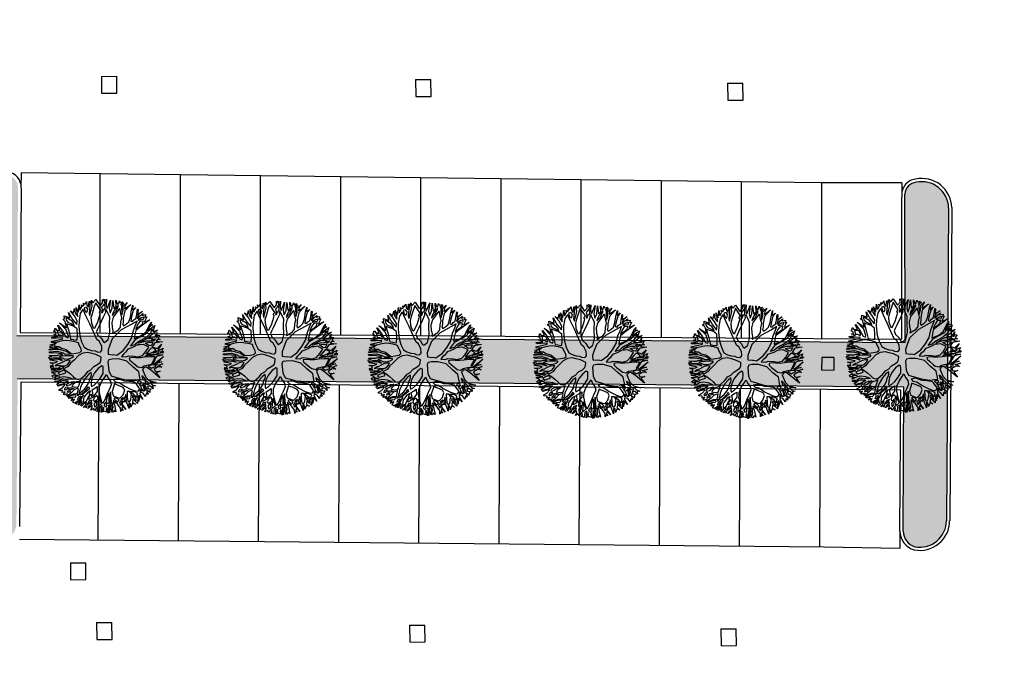
# Model space of a CAD drawing. Units: millimetres. Extents: x 1039 to 1909, y 989 to 1360.
# Drawn here: x 1608 to 1639, y 1264 to 1284 of the extents above; entities that cross this region are included whole.
import ezdxf

# ---------------------------------------------------------------- set-up
doc = ezdxf.new("R2010")
doc.units = ezdxf.units.MM
for name, color, linetype in [('A-Delimitazioni superfici', 9, 'Continuous'), ('A-Parcheggi', 8, 'Continuous'), ('A-Pozzetti e caditoie', 8, 'Continuous'), ('V-Alberi blocco', 71, 'Continuous'), ('V-Aree verdi', 114, 'Continuous')]:
    doc.layers.add(name, color=color, linetype=linetype)

# ---------------------------------------------------------------- blocks, each defined once
blk = doc.blocks.new('albero')
for p, q in [((-0.847, 1.576), (-0.682, 1.245)), ((-0.803, 1.404), (-0.847, 1.576)), ((-0.765, 1.61), (-0.671, 1.564)), ((-0.731, 1.564), (-0.765, 1.61)), ((-0.497, 1.393), (-0.731, 1.564)), ((-0.679, 1.641), (-0.634, 1.525)), ((-0.671, 1.564), (-0.679, 1.641)), ((-0.646, 1.697), (-0.473, 1.603)), ((-0.534, 1.446), (-0.646, 1.697)), ((-0.521, 1.499), (-0.555, 1.609)), ((-0.555, 1.609), (-0.475, 1.553)), ((-0.484, 1.758), (-0.325, 1.452)), ((-0.473, 1.603), (-0.484, 1.758)), ((-0.475, 1.553), (-0.398, 1.478)), ((-0.421, 1.732), (-0.297, 1.674)), ((-0.294, 1.634), (-0.421, 1.732)), ((-0.331, 1.744), (-0.309, 1.793)), ((-0.268, 1.671), (-0.331, 1.744)), ((-0.325, 1.452), (-0.294, 1.634)), ((-0.309, 1.793), (-0.242, 1.718)), ((-0.297, 1.674), (-0.268, 1.671)), ((-0.275, 1.505), (-0.26, 1.568)), ((-0.26, 1.568), (-0.193, 1.476)), ((-0.242, 1.718), (-0.185, 1.781)), ((-0.227, 1.585), (-0.228, 1.648)), ((-0.228, 1.648), (-0.19, 1.615)), ((-0.203, 1.555), (-0.227, 1.585)), ((-0.173, 1.526), (-0.203, 1.555)), ((-0.185, 1.781), (-0.202, 1.699)), ((-0.202, 1.699), (-0.155, 1.649)), ((-0.19, 1.615), (-0.174, 1.559)), ((-0.174, 1.559), (-0.173, 1.526)), ((-0.162, 1.427), (-0.134, 1.543)), ((-0.155, 1.649), (-0.103, 1.839)), ((-0.134, 1.543), (-0.073, 1.501)), ((-0.103, 1.839), (-0.108, 1.603)), ((-0.108, 1.603), (-0.003, 1.501)), ((-0.03, 1.803), (0.115, 1.665)), ((0.075, 1.644), (-0.03, 1.803)), ((-0.003, 1.501), (0.075, 1.644)), ((0.111, 1.589), (0.059, 1.535)), ((0.1, 1.824), (0.163, 1.771)), ((0.13, 1.715), (0.1, 1.824)), ((0.129, 1.565), (0.111, 1.589)), ((0.115, 1.665), (0.13, 1.715)), ((0.145, 1.545), (0.129, 1.565)), ((0.142, 1.612), (0.144, 1.691)), ((0.165, 1.566), (0.142, 1.612)), ((0.144, 1.691), (0.188, 1.656)), ((0.163, 1.49), (0.145, 1.545)), ((0.163, 1.771), (0.222, 1.829)), ((0.185, 1.49), (0.165, 1.566)), ((0.188, 1.656), (0.185, 1.49)), ((0.222, 1.829), (0.194, 1.712)), ((0.194, 1.712), (0.239, 1.799)), ((0.232, 1.53), (0.228, 1.63)), ((0.228, 1.63), (0.264, 1.577)), ((0.239, 1.799), (0.237, 1.646)), ((0.237, 1.646), (0.27, 1.62)), ((0.264, 1.577), (0.256, 1.451)), ((0.27, 1.62), (0.302, 1.783)), ((0.302, 1.783), (0.314, 1.577)), ((0.314, 1.577), (0.404, 1.502)), ((0.352, 1.79), (0.507, 1.579)), ((0.524, 1.467), (0.352, 1.79)), ((0.507, 1.579), (0.512, 1.708)), ((0.512, 1.708), (0.534, 1.496)), ((0.534, 1.496), (0.589, 1.58)), ((0.572, 1.735), (0.6, 1.607)), ((0.589, 1.58), (0.572, 1.735)), ((0.6, 1.607), (0.602, 1.61)), ((0.602, 1.61), (0.672, 1.681)), ((0.672, 1.681), (0.643, 1.574)), ((0.643, 1.574), (0.694, 1.435)), ((0.985, 1.56), (0.706, 1.325)), ((0.771, 1.456), (0.785, 1.611)), ((0.785, 1.611), (0.813, 1.479)), ((0.813, 1.479), (0.985, 1.56)), ((-1.242, 1.257), (-1.229, 1.273)), ((-1.076, 1.202), (-1.242, 1.257)), ((-1.229, 1.273), (-1.093, 1.235)), ((-1.148, 1.4), (-1.073, 1.259)), ((-1.093, 1.235), (-1.148, 1.4)), ((-1.081, 1.407), (-1.028, 1.362)), ((-1.037, 1.312), (-1.081, 1.407)), ((-1.073, 1.259), (-0.963, 1.196)), ((-0.96, 1.233), (-1.037, 1.312)), ((-1.029, 1.478), (-0.956, 1.452)), ((-1.028, 1.362), (-1.029, 1.478)), ((-0.962, 1.389), (-0.971, 1.415)), ((-0.971, 1.415), (-0.891, 1.376)), ((-0.968, 1.336), (-0.962, 1.389)), ((-0.927, 1.247), (-0.968, 1.336)), ((-0.963, 1.196), (-0.96, 1.233)), ((-0.956, 1.502), (-0.859, 1.43)), ((-0.956, 1.452), (-0.956, 1.502)), ((-0.89, 1.23), (-0.927, 1.247)), ((-0.891, 1.376), (-0.89, 1.23)), ((-0.859, 1.43), (-0.803, 1.404)), ((-0.845, 1.377), (-0.85, 1.257)), ((-0.85, 1.257), (-0.783, 1.188)), ((-0.809, 1.348), (-0.845, 1.377)), ((-0.765, 1.335), (-0.809, 1.348)), ((-0.711, 1.232), (-0.765, 1.335)), ((-0.654, 1.097), (-0.711, 1.232)), ((-0.682, 1.245), (-0.603, 1.087)), ((-0.634, 1.525), (-0.534, 1.446)), ((-0.451, 1.404), (-0.521, 1.499)), ((-0.409, 1.225), (-0.497, 1.393)), ((-0.389, 1.212), (-0.451, 1.404)), ((-0.398, 1.478), (-0.32, 1.342)), ((-0.32, 1.342), (-0.263, 1.18)), ((-0.298, 1.406), (-0.275, 1.505)), ((-0.26, 1.276), (-0.298, 1.406)), ((-0.189, 1.101), (-0.26, 1.276)), ((-0.193, 1.476), (-0.211, 1.347)), ((-0.211, 1.347), (-0.189, 1.101)), ((-0.161, 1.307), (-0.162, 1.427)), ((-0.066, 1.401), (-0.161, 1.307)), ((-0.131, 1.241), (-0.136, 1.142)), ((-0.013, 1.391), (-0.131, 1.241)), ((-0.073, 1.501), (-0.043, 1.464)), ((-0.043, 1.464), (-0.066, 1.401)), ((0.108, 1.28), (-0.013, 1.391)), ((0.03, 1.498), (0.026, 1.465)), ((0.026, 1.465), (0.077, 1.386)), ((0.059, 1.535), (0.03, 1.498)), ((0.077, 1.386), (0.145, 1.307)), ((0.209, 1.155), (0.108, 1.28)), ((0.145, 1.307), (0.174, 1.264)), ((0.177, 1.397), (0.163, 1.49)), ((0.174, 1.264), (0.177, 1.397)), ((0.204, 1.327), (0.219, 1.47)), ((0.238, 1.232), (0.204, 1.327)), ((0.219, 1.47), (0.232, 1.53)), ((0.256, 1.451), (0.238, 1.232)), ((0.286, 1.378), (0.274, 1.208)), ((0.315, 1.531), (0.286, 1.378)), ((0.362, 1.505), (0.315, 1.531)), ((0.472, 1.416), (0.362, 1.505)), ((0.404, 1.502), (0.498, 1.427)), ((0.529, 1.387), (0.472, 1.416)), ((0.498, 1.427), (0.524, 1.467)), ((0.53, 1.281), (0.529, 1.387)), ((0.534, 1.135), (0.53, 1.281)), ((0.561, 1.463), (0.552, 1.357)), ((0.552, 1.357), (0.566, 1.268)), ((0.607, 1.51), (0.561, 1.463)), ((0.566, 1.268), (0.649, 1.355)), ((0.706, 1.325), (0.586, 1.205)), ((0.649, 1.355), (0.607, 1.51)), ((0.694, 1.435), (0.771, 1.456)), ((1.008, 1.206), (1.11, 1.419)), ((1.11, 1.419), (1.065, 1.223)), ((1.065, 1.223), (1.164, 1.287)), ((1.164, 1.287), (1.21, 1.377)), ((1.191, 1.234), (1.172, 1.135)), ((1.283, 1.291), (1.191, 1.234)), ((1.21, 1.377), (1.207, 1.29)), ((1.207, 1.29), (1.283, 1.291)), ((1.252, 1.145), (1.274, 1.231)), ((1.274, 1.231), (1.314, 1.185)), ((-1.502, 0.976), (-1.415, 0.893)), ((-1.414, 0.837), (-1.502, 0.976)), ((-1.427, 1.083), (-1.259, 0.859)), ((-1.322, 0.865), (-1.427, 1.083)), ((-1.394, 1.139), (-1.255, 1.1)), ((-1.254, 1.074), (-1.394, 1.139)), ((-1.302, 1.213), (-1.221, 1.118)), ((-1.255, 1.1), (-1.302, 1.213)), ((-1.038, 0.994), (-1.254, 1.074)), ((-1.221, 1.118), (-1.051, 1.036)), ((-0.962, 1.154), (-1.076, 1.202)), ((-1.051, 1.036), (-0.911, 0.982)), ((-0.907, 0.922), (-1.038, 0.994)), ((-0.939, 1.09), (-0.962, 1.154)), ((-0.888, 1.035), (-0.939, 1.09)), ((-0.911, 0.982), (-0.888, 1.035)), ((-0.857, 0.843), (-0.907, 0.922)), ((-0.76, 1.105), (-0.88, 1.177)), ((-0.88, 1.177), (-0.812, 0.996)), ((-0.812, 0.996), (-0.696, 0.638)), ((-0.783, 1.188), (-0.654, 1.097)), ((-0.613, 1.014), (-0.76, 1.105)), ((-0.389, 0.914), (-0.613, 1.014)), ((-0.603, 1.087), (-0.48, 1.039)), ((-0.48, 1.039), (-0.357, 0.996)), ((-0.357, 0.996), (-0.409, 1.225)), ((-0.328, 1.034), (-0.389, 1.212)), ((-0.254, 0.955), (-0.328, 1.034)), ((-0.263, 1.18), (-0.225, 1.068)), ((-0.147, 0.839), (-0.254, 0.955)), ((-0.225, 1.068), (-0.164, 0.976)), ((-0.164, 0.976), (-0.147, 0.839)), ((-0.136, 1.142), (-0.145, 1.062)), ((-0.145, 1.062), (-0.104, 0.939)), ((-0.104, 0.939), (-0.083, 0.837)), ((0.178, 0.895), (0.221, 0.999)), ((0.221, 0.999), (0.209, 1.155)), ((0.237, 0.936), (0.212, 0.833)), ((0.269, 1.079), (0.237, 0.936)), ((0.274, 1.208), (0.269, 1.079)), ((0.463, 0.892), (0.523, 0.945)), ((0.686, 0.944), (0.515, 0.799)), ((0.523, 0.945), (0.568, 1.062)), ((0.568, 1.062), (0.534, 1.135)), ((0.586, 1.205), (0.58, 1.135)), ((0.58, 1.135), (0.631, 1.072)), ((0.631, 1.072), (0.876, 1.121)), ((0.935, 0.946), (0.686, 0.944)), ((0.857, 1.048), (0.824, 1.018)), ((0.824, 1.018), (0.934, 1.029)), ((0.92, 1.095), (0.857, 1.048)), ((0.876, 1.121), (1.008, 1.206)), ((0.983, 1.126), (0.92, 1.095)), ((0.932, 0.834), (0.935, 0.946)), ((0.934, 1.029), (0.961, 1.056)), ((0.961, 1.056), (0.983, 1.126)), ((0.978, 0.93), (0.969, 0.883)), ((1.011, 0.97), (0.978, 0.93)), ((1.051, 0.93), (1.011, 0.97)), ((1.042, 1.153), (1.02, 1.113)), ((1.02, 1.113), (1.02, 1.073)), ((1.02, 1.073), (1.109, 1.11)), ((1.082, 1.18), (1.042, 1.153)), ((1.08, 1.063), (1.05, 1.007)), ((1.05, 1.007), (1.289, 1.046)), ((1.121, 0.908), (1.051, 0.93)), ((1.186, 1.084), (1.08, 1.063)), ((1.132, 1.194), (1.082, 1.18)), ((1.13, 1.004), (1.097, 0.991)), ((1.097, 0.991), (1.141, 0.918)), ((1.109, 1.11), (1.132, 1.194)), ((1.196, 1.015), (1.13, 1.004)), ((1.141, 0.918), (1.296, 0.966)), ((1.172, 1.135), (1.252, 1.145)), ((1.288, 1.109), (1.186, 1.084)), ((1.299, 1.013), (1.196, 1.015)), ((1.296, 0.926), (1.221, 0.912)), ((1.277, 0.866), (1.296, 0.926)), ((1.289, 1.046), (1.288, 1.109)), ((1.296, 0.966), (1.299, 1.013)), ((1.314, 1.185), (1.384, 1.166)), ((1.366, 0.96), (1.321, 0.871)), ((1.384, 1.166), (1.325, 1.119)), ((1.325, 1.119), (1.325, 1.086)), ((1.325, 1.086), (1.368, 1.093)), ((1.363, 0.861), (1.546, 0.922)), ((1.479, 1.018), (1.366, 0.96)), ((1.368, 1.093), (1.391, 1.117)), ((1.434, 1.093), (1.381, 1.053)), ((1.381, 1.053), (1.479, 1.018)), ((1.391, 1.117), (1.434, 1.093)), ((1.546, 0.922), (1.423, 0.861)), ((-1.635, 0.648), (-1.503, 0.673)), ((-1.452, 0.624), (-1.635, 0.648)), ((-1.599, 0.749), (-1.543, 0.759)), ((-1.513, 0.713), (-1.599, 0.749)), ((-1.554, 0.849), (-1.48, 0.764)), ((-1.543, 0.759), (-1.554, 0.849)), ((-1.503, 0.673), (-1.513, 0.713)), ((-1.511, 0.879), (-1.431, 0.784)), ((-1.464, 0.784), (-1.511, 0.879)), ((-1.48, 0.764), (-1.464, 0.784)), ((-1.463, 0.687), (-1.409, 0.614)), ((-1.437, 0.687), (-1.463, 0.687)), ((-1.398, 0.535), (-1.452, 0.624)), ((-1.289, 0.579), (-1.437, 0.687)), ((-1.431, 0.784), (-1.161, 0.746)), ((-1.415, 0.893), (-1.322, 0.865)), ((-1.288, 0.812), (-1.414, 0.837)), ((-1.409, 0.614), (-1.349, 0.549)), ((-1.334, 0.724), (-1.36, 0.711)), ((-1.36, 0.711), (-1.135, 0.467)), ((-1.19, 0.723), (-1.334, 0.724)), ((-1.161, 0.746), (-1.288, 0.812)), ((-1.259, 0.859), (-1.049, 0.774)), ((-1.064, 0.734), (-1.19, 0.723)), ((-0.935, 0.679), (-1.064, 0.734)), ((-1.049, 0.774), (-0.938, 0.752)), ((-0.938, 0.752), (-0.862, 0.719)), ((-0.789, 0.64), (-0.935, 0.679)), ((-0.862, 0.719), (-0.812, 0.74)), ((-0.812, 0.74), (-0.857, 0.843)), ((-0.711, 0.564), (-0.789, 0.64)), ((-0.696, 0.638), (-0.473, 0.314)), ((-0.212, 0.769), (-0.389, 0.914)), ((-0.058, 0.591), (-0.212, 0.769)), ((-0.083, 0.837), (-0.073, 0.74)), ((-0.073, 0.74), (0.014, 0.651)), ((0.014, 0.651), (0.062, 0.572)), ((0.119, 0.503), (0.154, 0.639)), ((0.133, 0.722), (0.178, 0.895)), ((0.154, 0.639), (0.133, 0.722)), ((0.297, 0.644), (0.18, 0.404)), ((0.212, 0.833), (0.21, 0.733)), ((0.21, 0.733), (0.263, 0.73)), ((0.263, 0.73), (0.345, 0.791)), ((0.515, 0.799), (0.297, 0.644)), ((0.345, 0.791), (0.463, 0.892)), ((0.843, 0.451), (0.924, 0.706)), ((0.924, 0.706), (0.932, 0.834)), ((0.993, 0.774), (0.932, 0.611)), ((0.969, 0.883), (0.983, 0.841)), ((0.983, 0.841), (1.038, 0.884)), ((1.032, 0.798), (0.993, 0.774)), ((1.201, 0.879), (1.032, 0.798)), ((1.038, 0.884), (1.121, 0.908)), ((1.049, 0.433), (1.184, 0.616)), ((1.184, 0.616), (1.252, 0.727)), ((1.275, 0.82), (1.201, 0.879)), ((1.221, 0.912), (1.277, 0.866)), ((1.266, 0.674), (1.25, 0.584)), ((1.25, 0.584), (1.329, 0.654)), ((1.252, 0.727), (1.275, 0.82)), ((1.341, 0.794), (1.266, 0.696)), ((1.266, 0.696), (1.266, 0.674)), ((1.321, 0.871), (1.363, 0.861)), ((1.329, 0.654), (1.385, 0.691)), ((1.371, 0.771), (1.341, 0.794)), ((1.444, 0.755), (1.371, 0.771)), ((1.412, 0.658), (1.383, 0.625)), ((1.383, 0.625), (1.429, 0.609)), ((1.385, 0.691), (1.451, 0.738)), ((1.404, 0.825), (1.448, 0.779)), ((1.597, 0.773), (1.404, 0.825)), ((1.465, 0.696), (1.412, 0.658)), ((1.423, 0.861), (1.597, 0.773)), ((1.429, 0.609), (1.555, 0.706)), ((1.451, 0.738), (1.444, 0.755)), ((1.448, 0.779), (1.647, 0.733)), ((1.528, 0.723), (1.465, 0.696)), ((1.647, 0.733), (1.485, 0.616)), ((1.485, 0.616), (1.589, 0.584)), ((1.555, 0.706), (1.528, 0.723)), ((1.589, 0.584), (1.664, 0.661)), ((1.664, 0.661), (1.629, 0.567)), ((-1.719, 0.359), (-1.552, 0.317)), ((-1.579, 0.301), (-1.719, 0.359)), ((-1.673, 0.482), (-1.423, 0.398)), ((-1.436, 0.329), (-1.673, 0.482)), ((-1.65, 0.552), (-1.398, 0.535)), ((-1.411, 0.485), (-1.65, 0.552)), ((-1.552, 0.317), (-1.493, 0.322)), ((-1.493, 0.322), (-1.436, 0.329)), ((-1.423, 0.398), (-1.284, 0.403)), ((-1.284, 0.403), (-1.411, 0.485)), ((-1.154, 0.365), (-1.409, 0.299)), ((-1.349, 0.549), (-1.282, 0.492)), ((-1.191, 0.447), (-1.289, 0.579)), ((-1.282, 0.492), (-1.191, 0.447)), ((-0.961, 0.323), (-1.154, 0.365)), ((-1.135, 0.467), (-0.981, 0.393)), ((-0.981, 0.393), (-0.819, 0.375)), ((-0.668, 0.277), (-0.961, 0.323)), ((-0.819, 0.375), (-0.713, 0.382)), ((-0.713, 0.382), (-0.633, 0.353)), ((-0.633, 0.353), (-0.711, 0.564)), ((-0.473, 0.314), (-0.293, 0.203)), ((0.054, 0.363), (-0.058, 0.591)), ((0.018, 0.279), (0.054, 0.363)), ((0.062, 0.572), (0.119, 0.503)), ((0.18, 0.404), (0.145, 0.201)), ((0.732, 0.237), (0.843, 0.451)), ((0.893, 0.461), (0.802, 0.3)), ((0.932, 0.611), (0.893, 0.461)), ((0.904, 0.288), (1.049, 0.433)), ((1.08, 0.383), (0.988, 0.249)), ((1.166, 0.414), (1.08, 0.383)), ((1.302, 0.338), (1.166, 0.414)), ((1.237, 0.557), (1.225, 0.477)), ((1.225, 0.477), (1.384, 0.456)), ((1.33, 0.601), (1.237, 0.557)), ((1.376, 0.246), (1.302, 0.338)), ((1.405, 0.423), (1.312, 0.425)), ((1.312, 0.425), (1.455, 0.344)), ((1.417, 0.569), (1.33, 0.601)), ((1.384, 0.456), (1.527, 0.447)), ((1.386, 0.336), (1.426, 0.24)), ((1.459, 0.304), (1.386, 0.336)), ((1.494, 0.413), (1.405, 0.423)), ((1.496, 0.546), (1.417, 0.569)), ((1.455, 0.344), (1.494, 0.413)), ((1.538, 0.404), (1.495, 0.34)), ((1.495, 0.34), (1.538, 0.345)), ((1.557, 0.497), (1.496, 0.546)), ((1.538, 0.345), (1.506, 0.284)), ((1.527, 0.447), (1.557, 0.497)), ((1.759, 0.442), (1.538, 0.404)), ((1.612, 0.514), (1.577, 0.471)), ((1.577, 0.471), (1.759, 0.442)), ((1.595, 0.255), (1.767, 0.34)), ((1.729, 0.509), (1.612, 0.514)), ((1.767, 0.34), (1.628, 0.259)), ((1.629, 0.567), (1.729, 0.509)), ((-1.771, 0.034), (-1.553, 0.129)), ((-1.691, -0.072), (-1.771, 0.034)), ((-1.74, 0.24), (-1.694, 0.26)), ((-1.634, 0.224), (-1.74, 0.24)), ((-1.734, 0.306), (-1.658, 0.276)), ((-1.694, 0.26), (-1.734, 0.306)), ((-1.407, 0.126), (-1.672, 0.011)), ((-1.672, 0.011), (-1.562, -0.054)), ((-1.658, 0.276), (-1.579, 0.301)), ((-1.553, 0.129), (-1.634, 0.224)), ((-1.519, 0.284), (-1.598, 0.264)), ((-1.598, 0.264), (-1.541, 0.211)), ((-1.541, 0.211), (-1.504, 0.165)), ((-1.452, 0.272), (-1.519, 0.284)), ((-1.504, 0.165), (-1.432, 0.176)), ((-1.408, 0.206), (-1.452, 0.272)), ((-1.432, 0.176), (-1.341, 0.14)), ((-1.409, 0.299), (-1.393, 0.259)), ((-1.335, 0.167), (-1.408, 0.206)), ((-1.367, 0.067), (-1.407, 0.126)), ((-1.393, 0.259), (-1.319, 0.253)), ((-1.314, 0.091), (-1.367, 0.067)), ((-1.341, 0.14), (-1.335, 0.167)), ((-1.319, 0.253), (-1.185, 0.162)), ((-1.267, 0.068), (-1.314, 0.091)), ((-1.077, -0.03), (-1.267, 0.068)), ((-1.185, 0.162), (-0.948, -0.009)), ((-0.472, 0.188), (-0.668, 0.277)), ((-0.559, -0.014), (-0.431, 0.03)), ((-0.401, 0.06), (-0.472, 0.188)), ((-0.431, 0.03), (-0.401, 0.06)), ((-0.293, 0.203), (-0.156, 0.125)), ((-0.156, 0.125), (-0.023, 0.107)), ((-0.023, 0.107), (0.018, 0.24)), ((0.018, 0.24), (0.018, 0.279)), ((0.145, 0.201), (0.146, 0.099)), ((0.146, 0.099), (0.21, 0.056)), ((0.21, 0.056), (0.489, 0.029)), ((0.489, 0.029), (0.654, 0.073)), ((0.654, 0.073), (0.732, 0.237)), ((0.705, -0.032), (0.811, 0.022)), ((0.802, 0.3), (0.785, 0.251)), ((0.785, 0.251), (0.79, 0.128)), ((0.79, 0.128), (0.863, 0.175)), ((0.811, 0.022), (0.927, 0.027)), ((0.863, 0.175), (0.904, 0.288)), ((0.962, 0.193), (0.916, 0.133)), ((0.916, 0.133), (1.137, 0.018)), ((0.927, 0.027), (1.067, -0.065)), ((0.988, 0.249), (0.962, 0.193)), ((1.137, 0.018), (1.276, 0.023)), ((1.276, 0.023), (1.383, 0.193)), ((1.401, 0.154), (1.351, 0.077)), ((1.351, 0.077), (1.362, 0.034)), ((1.362, 0.034), (1.51, 0.115)), ((1.383, 0.193), (1.376, 0.246)), ((1.45, 0.184), (1.401, 0.154)), ((1.57, 0.126), (1.418, 0.001)), ((1.418, 0.001), (1.561, 0.013)), ((1.426, 0.24), (1.459, 0.304)), ((1.51, 0.115), (1.45, 0.184)), ((1.495, 0.267), (1.473, 0.234)), ((1.473, 0.234), (1.516, 0.181)), ((1.529, 0.254), (1.495, 0.267)), ((1.506, 0.284), (1.595, 0.255)), ((1.516, 0.181), (1.563, 0.182)), ((1.579, 0.225), (1.529, 0.254)), ((1.561, 0.013), (1.78, 0.022)), ((1.563, 0.182), (1.613, 0.206)), ((1.699, 0.187), (1.57, 0.126)), ((1.613, 0.206), (1.579, 0.225)), ((1.628, 0.259), (1.715, 0.22)), ((1.802, 0.171), (1.699, 0.187)), ((1.715, 0.22), (1.781, 0.254)), ((1.78, 0.022), (1.73, -0.019)), ((1.781, 0.254), (1.755, 0.197)), ((1.755, 0.197), (1.802, 0.171)), ((-1.774, -0.103), (-1.691, -0.072)), ((-1.588, -0.114), (-1.774, -0.103)), ((-1.762, -0.265), (-1.649, -0.274)), ((-1.692, -0.321), (-1.762, -0.265)), ((-1.747, -0.149), (-1.384, -0.252)), ((-1.747, -0.179), (-1.747, -0.149)), ((-1.583, -0.234), (-1.747, -0.179)), ((-1.649, -0.274), (-1.583, -0.234)), ((-1.52, -0.266), (-1.593, -0.297)), ((-1.593, -0.297), (-1.585, -0.373)), ((-1.311, -0.238), (-1.588, -0.114)), ((-1.562, -0.054), (-1.358, -0.162)), ((-1.467, -0.286), (-1.52, -0.266)), ((-1.423, -0.321), (-1.467, -0.286)), ((-1.384, -0.252), (-1.311, -0.238)), ((-1.358, -0.162), (-1.238, -0.217)), ((-1.065, -0.285), (-1.327, -0.36)), ((-1.238, -0.217), (-1.082, -0.232)), ((-1.082, -0.232), (-0.92, -0.201)), ((-0.896, -0.161), (-1.077, -0.03)), ((-0.79, -0.22), (-1.065, -0.285)), ((-0.948, -0.009), (-0.855, -0.077)), ((-0.92, -0.201), (-0.896, -0.161)), ((-0.855, -0.077), (-0.788, -0.123)), ((-0.538, -0.16), (-0.79, -0.22)), ((-0.788, -0.123), (-0.671, -0.099)), ((-0.671, -0.099), (-0.559, -0.014)), ((-0.472, -0.097), (-0.538, -0.16)), ((-0.313, -0.045), (-0.472, -0.097)), ((-0.184, -0.061), (-0.313, -0.045)), ((-0.234, -0.383), (-0.205, -0.276)), ((-0.205, -0.276), (-0.166, -0.22)), ((-0.158, -0.087), (-0.184, -0.061)), ((-0.166, -0.22), (-0.137, -0.127)), ((-0.137, -0.127), (-0.158, -0.087)), ((-0.083, -0.272), (-0.144, -0.395)), ((0.022, -0.122), (-0.083, -0.272)), ((0.128, -0.151), (0.022, -0.122)), ((0.186, -0.19), (0.128, -0.151)), ((0.226, -0.266), (0.186, -0.19)), ((0.274, -0.398), (0.226, -0.266)), ((0.318, -0.116), (0.294, -0.156)), ((0.294, -0.156), (0.359, -0.281)), ((0.411, -0.128), (0.318, -0.116)), ((0.359, -0.281), (0.473, -0.422)), ((0.537, -0.153), (0.411, -0.128)), ((0.58, -0.193), (0.537, -0.153)), ((0.681, -0.285), (0.58, -0.193)), ((0.589, -0.06), (0.705, -0.032)), ((0.683, -0.155), (0.589, -0.06)), ((0.765, -0.384), (0.681, -0.285)), ((0.784, -0.253), (0.683, -0.155)), ((0.928, -0.345), (0.784, -0.253)), ((1.067, -0.065), (1.178, -0.147)), ((1.14, -0.031), (1.443, -0.108)), ((1.456, -0.058), (1.14, -0.031)), ((1.271, -0.153), (1.177, -0.09)), ((1.177, -0.09), (1.47, -0.141)), ((1.178, -0.147), (1.338, -0.241)), ((1.411, -0.205), (1.271, -0.153)), ((1.338, -0.241), (1.465, -0.35)), ((1.5, -0.18), (1.411, -0.205)), ((1.434, -0.231), (1.55, -0.23)), ((1.458, -0.267), (1.434, -0.231)), ((1.443, -0.108), (1.778, -0.177)), ((1.636, -0.116), (1.456, -0.058)), ((1.527, -0.299), (1.458, -0.267)), ((1.47, -0.141), (1.5, -0.18)), ((1.475, -0.032), (1.771, -0.104)), ((1.641, -0.039), (1.475, -0.032)), ((1.584, -0.263), (1.527, -0.299)), ((1.539, -0.164), (1.785, -0.221)), ((1.778, -0.177), (1.539, -0.164)), ((1.55, -0.23), (1.584, -0.263)), ((1.785, -0.221), (1.603, -0.226)), ((1.603, -0.226), (1.65, -0.265)), ((1.771, -0.104), (1.636, -0.116)), ((1.758, -0.095), (1.641, -0.039)), ((1.65, -0.265), (1.746, -0.261)), ((1.746, -0.261), (1.7, -0.337)), ((1.73, -0.019), (1.781, -0.078)), ((1.781, -0.078), (1.758, -0.095)), ((-1.734, -0.364), (-1.692, -0.321)), ((-1.661, -0.367), (-1.734, -0.364)), ((-1.7, -0.507), (-1.531, -0.512)), ((-1.48, -0.571), (-1.7, -0.507)), ((-1.691, -0.437), (-1.648, -0.403)), ((-1.625, -0.433), (-1.691, -0.437)), ((-1.648, -0.403), (-1.661, -0.367)), ((-1.643, -0.616), (-1.48, -0.571)), ((-1.433, -0.604), (-1.643, -0.616)), ((-1.531, -0.512), (-1.625, -0.433)), ((-1.585, -0.373), (-1.509, -0.366)), ((-1.532, -0.406), (-1.535, -0.426)), ((-1.535, -0.426), (-1.428, -0.521)), ((-1.327, -0.36), (-1.532, -0.406)), ((-1.509, -0.366), (-1.46, -0.355)), ((-1.46, -0.355), (-1.423, -0.321)), ((-1.354, -0.617), (-1.433, -0.604)), ((-1.428, -0.521), (-1.221, -0.598)), ((-1.221, -0.598), (-1.038, -0.64)), ((-0.557, -0.638), (-0.372, -0.59)), ((-0.372, -0.59), (-0.293, -0.496)), ((-0.293, -0.496), (-0.234, -0.383)), ((-0.196, -0.506), (-0.201, -0.665)), ((-0.144, -0.395), (-0.196, -0.506)), ((0.358, -0.51), (0.274, -0.398)), ((0.392, -0.613), (0.358, -0.51)), ((0.483, -0.721), (0.392, -0.613)), ((0.51, -0.525), (0.441, -0.516)), ((0.441, -0.516), (0.489, -0.615)), ((0.473, -0.422), (0.62, -0.527)), ((0.561, -0.545), (0.51, -0.525)), ((0.621, -0.597), (0.561, -0.545)), ((0.62, -0.527), (0.727, -0.57)), ((0.728, -0.639), (0.621, -0.597)), ((0.727, -0.57), (0.82, -0.592)), ((0.832, -0.489), (0.765, -0.384)), ((0.82, -0.592), (0.873, -0.591)), ((0.873, -0.591), (0.832, -0.489)), ((0.942, -0.495), (0.905, -0.415)), ((0.905, -0.415), (1.061, -0.443)), ((1.047, -0.368), (0.928, -0.345)), ((0.977, -0.587), (0.942, -0.495)), ((1.086, -0.586), (0.977, -0.587)), ((1.081, -0.38), (1.047, -0.368)), ((1.061, -0.443), (1.135, -0.526)), ((1.326, -0.368), (1.081, -0.38)), ((1.218, -0.585), (1.086, -0.586)), ((1.135, -0.526), (1.218, -0.585)), ((1.161, -0.475), (1.234, -0.461)), ((1.215, -0.552), (1.161, -0.475)), ((1.291, -0.591), (1.215, -0.552)), ((1.376, -0.391), (1.22, -0.415)), ((1.22, -0.415), (1.493, -0.496)), ((1.234, -0.461), (1.307, -0.465)), ((1.361, -0.577), (1.291, -0.591)), ((1.307, -0.465), (1.361, -0.577)), ((1.465, -0.35), (1.326, -0.368)), ((1.367, -0.493), (1.388, -0.57)), ((1.483, -0.542), (1.367, -0.493)), ((1.452, -0.373), (1.376, -0.391)), ((1.388, -0.57), (1.428, -0.612)), ((1.428, -0.612), (1.528, -0.602)), ((1.52, -0.492), (1.452, -0.373)), ((1.528, -0.602), (1.483, -0.542)), ((1.493, -0.496), (1.52, -0.492)), ((1.519, -0.363), (1.542, -0.436)), ((1.725, -0.421), (1.519, -0.363)), ((1.586, -0.508), (1.523, -0.525)), ((1.523, -0.525), (1.63, -0.627)), ((1.542, -0.436), (1.706, -0.481)), ((1.634, -0.335), (1.571, -0.336)), ((1.571, -0.336), (1.725, -0.421)), ((1.669, -0.561), (1.586, -0.508)), ((1.714, -0.371), (1.634, -0.335)), ((1.676, -0.514), (1.649, -0.517)), ((1.649, -0.517), (1.669, -0.561)), ((1.706, -0.481), (1.676, -0.514)), ((1.7, -0.337), (1.714, -0.371)), ((-1.616, -0.668), (-1.473, -0.674)), ((-1.485, -0.724), (-1.616, -0.668)), ((-1.396, -0.713), (-1.564, -0.811)), ((-1.564, -0.811), (-1.485, -0.724)), ((-1.53, -0.873), (-1.289, -0.791)), ((-1.355, -0.869), (-1.53, -0.873)), ((-1.473, -0.674), (-1.354, -0.617)), ((-1.453, -1.025), (-1.355, -0.869)), ((-1.223, -0.655), (-1.396, -0.713)), ((-1.246, -0.815), (-1.337, -0.922)), ((-1.289, -0.791), (-1.11, -0.69)), ((-1.153, -0.777), (-1.246, -0.815)), ((-1.235, -0.954), (-1.162, -0.85)), ((-1.11, -0.69), (-1.223, -0.655)), ((-1.141, -0.913), (-1.193, -1)), ((-1.162, -0.85), (-1.087, -0.773)), ((-1.087, -0.773), (-1.153, -0.777)), ((-1.08, -0.796), (-1.141, -0.913)), ((-0.981, -0.702), (-1.08, -0.796)), ((-1.038, -0.64), (-0.752, -0.66)), ((-0.778, -0.73), (-0.981, -0.702)), ((-0.638, -0.762), (-0.778, -0.73)), ((-0.752, -0.66), (-0.557, -0.638)), ((-0.696, -0.962), (-0.67, -0.885)), ((-0.611, -0.871), (-0.675, -1.071)), ((-0.67, -0.885), (-0.635, -0.795)), ((-0.635, -0.795), (-0.638, -0.762)), ((-0.546, -0.744), (-0.611, -0.871)), ((-0.47, -0.73), (-0.546, -0.744)), ((-0.34, -0.689), (-0.47, -0.73)), ((-0.274, -0.689), (-0.34, -0.689)), ((-0.237, -0.755), (-0.274, -0.689)), ((-0.248, -1.017), (-0.239, -0.874)), ((-0.239, -0.874), (-0.237, -0.755)), ((-0.201, -0.665), (-0.153, -0.813)), ((-0.153, -0.813), (-0.039, -0.972)), ((0.577, -0.877), (0.483, -0.721)), ((0.489, -0.615), (0.585, -0.737)), ((0.578, -0.963), (0.577, -0.877)), ((0.585, -0.737), (0.747, -0.871)), ((0.638, -0.939), (0.614, -0.892)), ((0.614, -0.892), (0.764, -0.968)), ((0.825, -0.721), (0.728, -0.639)), ((0.747, -0.871), (0.841, -0.934)), ((0.909, -0.816), (0.825, -0.721)), ((0.858, -0.678), (0.927, -0.664)), ((0.914, -0.727), (0.858, -0.678)), ((0.996, -0.979), (0.909, -0.816)), ((0.955, -0.783), (0.914, -0.727)), ((0.927, -0.664), (0.988, -0.769)), ((1.019, -0.885), (0.955, -0.783)), ((0.988, -0.769), (1.028, -0.839)), ((1.07, -0.686), (1, -0.643)), ((1, -0.643), (1.031, -0.736)), ((1.067, -0.974), (1.019, -0.885)), ((1.028, -0.839), (1.066, -0.905)), ((1.031, -0.736), (1.148, -0.864)), ((1.066, -0.905), (1.067, -0.974)), ((1.124, -0.688), (1.07, -0.686)), ((1.082, -0.878), (1.33, -1.164)), ((1.356, -1.101), (1.082, -0.878)), ((1.166, -0.711), (1.103, -0.639)), ((1.103, -0.639), (1.223, -0.645)), ((1.187, -0.754), (1.124, -0.688)), ((1.148, -0.864), (1.205, -0.9)), ((1.253, -0.744), (1.166, -0.711)), ((1.291, -0.823), (1.187, -0.754)), ((1.205, -0.9), (1.325, -0.929)), ((1.223, -0.645), (1.253, -0.744)), ((1.325, -0.929), (1.291, -0.823)), ((1.336, -0.683), (1.296, -0.644)), ((1.296, -0.644), (1.303, -0.737)), ((1.303, -0.737), (1.404, -0.831)), ((1.327, -0.826), (1.365, -0.938)), ((1.411, -0.875), (1.327, -0.826)), ((1.373, -0.763), (1.336, -0.683)), ((1.409, -0.666), (1.372, -0.67)), ((1.372, -0.67), (1.41, -0.829)), ((1.404, -0.831), (1.373, -0.763)), ((1.443, -0.762), (1.409, -0.666)), ((1.41, -0.829), (1.493, -0.864)), ((1.465, -0.954), (1.411, -0.875)), ((1.526, -0.817), (1.443, -0.762)), ((1.45, -0.864), (1.465, -0.954)), ((1.493, -0.864), (1.45, -0.864)), ((1.455, -0.675), (1.526, -0.817)), ((1.502, -0.682), (1.455, -0.675)), ((1.589, -0.737), (1.502, -0.682)), ((1.63, -0.627), (1.557, -0.641)), ((1.557, -0.641), (1.589, -0.737)), ((-1.356, -1.035), (-1.453, -1.025)), ((-1.364, -0.949), (-1.374, -0.991)), ((-1.374, -0.991), (-1.288, -0.981)), ((-1.337, -0.922), (-1.364, -0.949)), ((-1.353, -1.091), (-1.356, -1.035)), ((-1.267, -1.027), (-1.353, -1.091)), ((-1.288, -0.981), (-1.235, -0.954)), ((-1.067, -1.021), (-1.267, -1.027)), ((-1.259, -1.21), (-1.067, -1.021)), ((-1.007, -1.041), (-1.259, -1.21)), ((-1.201, -1.272), (-1.003, -1.167)), ((-1.193, -1), (-0.959, -0.971)), ((-0.983, -1.204), (-1.015, -1.281)), ((-0.799, -1.012), (-1.007, -1.041)), ((-1.003, -1.167), (-0.794, -1.098)), ((-0.857, -1.163), (-0.983, -1.204)), ((-0.959, -0.971), (-0.782, -0.963)), ((-0.886, -1.26), (-0.83, -1.185)), ((-0.83, -1.185), (-0.857, -1.163)), ((-0.787, -1.208), (-0.805, -1.385)), ((-0.755, -1.032), (-0.799, -1.012)), ((-0.794, -1.098), (-0.755, -1.032)), ((-0.751, -1.201), (-0.787, -1.208)), ((-0.782, -0.963), (-0.696, -0.962)), ((-0.737, -1.566), (-0.751, -1.201)), ((-0.675, -1.071), (-0.687, -1.218)), ((-0.687, -1.218), (-0.676, -1.39)), ((-0.471, -1.295), (-0.409, -1.154)), ((-0.342, -1.16), (-0.44, -1.361)), ((-0.409, -1.154), (-0.307, -1.064)), ((-0.244, -1.05), (-0.342, -1.16)), ((-0.321, -1.27), (-0.269, -1.214)), ((-0.307, -1.064), (-0.248, -1.017)), ((-0.269, -1.214), (-0.244, -1.05)), ((-0.216, -1.227), (-0.225, -1.329)), ((-0.194, -1.09), (-0.216, -1.227)), ((-0.172, -0.973), (-0.194, -1.09)), ((-0.145, -0.976), (-0.172, -0.973)), ((-0.111, -1.062), (-0.145, -0.976)), ((-0.126, -1.268), (-0.107, -1.175)), ((-0.107, -1.175), (-0.111, -1.062)), ((-0.042, -1.091), (-0.061, -1.148)), ((-0.061, -1.148), (-0.056, -1.271)), ((0.016, -1.144), (-0.042, -1.091)), ((-0.039, -0.972), (0.042, -1.097)), ((0.069, -1.204), (0.016, -1.144)), ((0.042, -1.097), (0.125, -1.19)), ((0.09, -1.293), (0.069, -1.204)), ((0.125, -1.19), (0.177, -1.345)), ((0.249, -1.265), (0.364, -1.164)), ((0.364, -1.164), (0.463, -1.09)), ((0.546, -1.112), (0.461, -1.246)), ((0.463, -1.09), (0.552, -1.026)), ((0.514, -1.226), (0.546, -1.112)), ((0.515, -1.299), (0.514, -1.226)), ((0.552, -1.026), (0.578, -0.963)), ((0.616, -1.185), (0.62, -1.142)), ((0.634, -1.285), (0.616, -1.185)), ((0.62, -1.142), (0.626, -1.082)), ((0.626, -1.082), (0.71, -1.247)), ((0.638, -1.022), (0.638, -0.939)), ((0.652, -1.055), (0.638, -1.022)), ((0.695, -1.13), (0.652, -1.055)), ((0.766, -1.184), (0.695, -1.13)), ((0.764, -0.968), (0.811, -1.007)), ((0.812, -1.089), (0.766, -1.184)), ((0.794, -1.266), (0.799, -1.193)), ((0.799, -1.193), (0.843, -1.139)), ((0.811, -1.007), (0.812, -1.089)), ((0.841, -0.934), (0.917, -0.959)), ((0.843, -1.139), (0.853, -1.212)), ((0.868, -1), (0.851, -1)), ((0.851, -1), (0.869, -1.129)), ((0.853, -1.212), (0.851, -1.292)), ((1.011, -1.061), (0.868, -1)), ((0.869, -1.129), (0.95, -1.242)), ((0.917, -0.959), (0.994, -1.005)), ((0.994, -1.005), (0.996, -0.979)), ((0.998, -1.175), (1.011, -1.061)), ((1.04, -1.374), (0.998, -1.175)), ((1.027, -1.045), (1.027, -0.968)), ((1.027, -0.968), (1.084, -1.06)), ((1.084, -1.06), (1.027, -1.045)), ((1.041, -1.111), (1.039, -1.237)), ((1.074, -1.107), (1.041, -1.111)), ((1.101, -1.15), (1.074, -1.107)), ((1.082, -1.201), (1.101, -1.15)), ((1.093, -1.356), (1.082, -1.201)), ((1.103, -0.997), (1.116, -0.967)), ((1.114, -1.033), (1.103, -0.997)), ((1.129, -1.223), (1.11, -1.353)), ((1.194, -1.086), (1.114, -1.033)), ((1.116, -0.967), (1.193, -1.036)), ((1.192, -1.292), (1.129, -1.223)), ((1.168, -1.176), (1.192, -1.292)), ((1.251, -1.245), (1.168, -1.176)), ((1.193, -1.036), (1.194, -1.086)), ((1.24, -1.079), (1.284, -1.192)), ((1.33, -1.164), (1.24, -1.079)), ((1.341, -0.969), (1.246, -0.972)), ((1.246, -0.972), (1.366, -1.071)), ((1.284, -1.192), (1.251, -1.245)), ((1.392, -1.017), (1.341, -0.969)), ((1.366, -1.071), (1.356, -1.101)), ((1.365, -0.938), (1.425, -0.981)), ((1.425, -0.981), (1.392, -1.017)), ((-1.188, -1.282), (-1.201, -1.272)), ((-1.036, -1.241), (-1.188, -1.282)), ((-1.114, -1.364), (-1.055, -1.344)), ((-1.114, -1.388), (-1.114, -1.364)), ((-1.064, -1.397), (-1.114, -1.388)), ((-1.034, -1.44), (-1.064, -1.397)), ((-1.055, -1.344), (-1.036, -1.241)), ((-0.991, -1.38), (-1.034, -1.44)), ((-1.015, -1.281), (-1.024, -1.33)), ((-1.024, -1.33), (-0.905, -1.322)), ((-0.931, -1.382), (-0.991, -1.38)), ((-0.856, -1.329), (-0.937, -1.446)), ((-0.937, -1.446), (-0.931, -1.382)), ((-0.905, -1.322), (-0.886, -1.26)), ((-0.863, -1.531), (-0.856, -1.329)), ((-0.83, -1.531), (-0.863, -1.531)), ((-0.805, -1.385), (-0.83, -1.531)), ((-0.678, -1.433), (-0.697, -1.559)), ((-0.641, -1.523), (-0.678, -1.433)), ((-0.676, -1.39), (-0.629, -1.472)), ((-0.64, -1.629), (-0.641, -1.523)), ((-0.629, -1.472), (-0.598, -1.502)), ((-0.598, -1.502), (-0.552, -1.432)), ((-0.552, -1.432), (-0.543, -1.362)), ((-0.549, -1.511), (-0.55, -1.637)), ((-0.479, -1.398), (-0.549, -1.511)), ((-0.543, -1.362), (-0.471, -1.295)), ((-0.518, -1.515), (-0.479, -1.398)), ((-0.514, -1.67), (-0.518, -1.515)), ((-0.472, -1.491), (-0.483, -1.67)), ((-0.44, -1.361), (-0.472, -1.491)), ((-0.43, -1.683), (-0.406, -1.441)), ((-0.406, -1.441), (-0.321, -1.27)), ((-0.343, -1.447), (-0.397, -1.682)), ((-0.305, -1.334), (-0.343, -1.447)), ((-0.265, -1.293), (-0.305, -1.334)), ((-0.289, -1.566), (-0.273, -1.479)), ((-0.287, -1.413), (-0.274, -1.376)), ((-0.273, -1.479), (-0.287, -1.413)), ((-0.274, -1.376), (-0.265, -1.293)), ((-0.225, -1.329), (-0.221, -1.389)), ((-0.221, -1.389), (-0.211, -1.428)), ((-0.184, -1.461), (-0.216, -1.592)), ((-0.211, -1.428), (-0.168, -1.328)), ((-0.191, -1.711), (-0.164, -1.472)), ((-0.119, -1.348), (-0.184, -1.461)), ((-0.168, -1.328), (-0.126, -1.268)), ((-0.084, -1.487), (-0.168, -1.711)), ((-0.164, -1.472), (-0.095, -1.338)), ((-0.095, -1.338), (-0.119, -1.348)), ((-0.063, -1.58), (-0.084, -1.487)), ((-0.056, -1.271), (-0.029, -1.354)), ((-0.029, -1.354), (-0.008, -1.433)), ((-0.008, -1.433), (-0.001, -1.493)), ((-0.001, -1.493), (0.013, -1.526)), ((0.013, -1.526), (0.036, -1.589)), ((0.029, -1.479), (0.067, -1.383)), ((0.036, -1.589), (0.029, -1.479)), ((0.067, -1.383), (0.09, -1.293)), ((0.127, -1.326), (0.091, -1.396)), ((0.091, -1.396), (0.102, -1.496)), ((0.135, -1.491), (0.094, -1.721)), ((0.102, -1.496), (0.158, -1.422)), ((0.158, -1.422), (0.127, -1.326)), ((0.129, -1.564), (0.178, -1.471)), ((0.178, -1.431), (0.135, -1.491)), ((0.219, -1.517), (0.147, -1.717)), ((0.177, -1.345), (0.249, -1.265)), ((0.178, -1.471), (0.178, -1.431)), ((0.259, -1.302), (0.217, -1.351)), ((0.217, -1.351), (0.237, -1.408)), ((0.222, -1.597), (0.219, -1.517)), ((0.237, -1.408), (0.245, -1.461)), ((0.245, -1.461), (0.278, -1.534)), ((0.309, -1.297), (0.259, -1.302)), ((0.278, -1.534), (0.331, -1.483)), ((0.32, -1.397), (0.309, -1.297)), ((0.312, -1.596), (0.378, -1.509)), ((0.331, -1.483), (0.32, -1.397)), ((0.378, -1.509), (0.359, -1.649)), ((0.461, -1.246), (0.416, -1.393)), ((0.416, -1.393), (0.418, -1.506)), ((0.418, -1.506), (0.438, -1.588)), ((0.466, -1.435), (0.515, -1.299)), ((0.511, -1.531), (0.466, -1.435)), ((0.505, -1.677), (0.511, -1.531)), ((0.545, -1.365), (0.536, -1.451)), ((0.536, -1.451), (0.546, -1.501)), ((0.577, -1.265), (0.545, -1.365)), ((0.546, -1.501), (0.627, -1.643)), ((0.585, -1.332), (0.577, -1.265)), ((0.622, -1.417), (0.585, -1.332)), ((0.626, -1.513), (0.622, -1.417)), ((0.647, -1.619), (0.626, -1.513)), ((0.664, -1.337), (0.634, -1.285)), ((0.658, -1.377), (0.659, -1.464)), ((0.746, -1.485), (0.658, -1.377)), ((0.659, -1.464), (0.671, -1.603)), ((0.717, -1.34), (0.664, -1.337)), ((0.71, -1.247), (0.717, -1.34)), ((0.781, -1.591), (0.746, -1.485)), ((0.828, -1.365), (0.758, -1.303)), ((0.758, -1.303), (0.759, -1.39)), ((0.759, -1.39), (0.819, -1.442)), ((0.827, -1.312), (0.794, -1.266)), ((0.836, -1.498), (0.81, -1.598)), ((0.819, -1.442), (0.828, -1.365)), ((0.851, -1.292), (0.827, -1.312)), ((0.896, -1.517), (0.836, -1.498)), ((0.867, -1.335), (0.877, -1.252)), ((0.924, -1.358), (0.867, -1.335)), ((0.877, -1.252), (0.92, -1.291)), ((0.888, -1.424), (0.896, -1.517)), ((0.959, -1.49), (0.888, -1.424)), ((0.92, -1.291), (0.924, -1.358)), ((0.95, -1.242), (1.004, -1.341)), ((0.958, -1.361), (0.965, -1.421)), ((1.018, -1.41), (0.958, -1.361)), ((0.972, -1.461), (0.959, -1.49)), ((0.965, -1.421), (0.972, -1.461)), ((1.004, -1.341), (1.024, -1.383)), ((1.024, -1.383), (1.018, -1.41)), ((1.039, -1.237), (1.066, -1.35)), ((1.066, -1.35), (1.04, -1.374)), ((1.11, -1.353), (1.093, -1.356)), ((-0.697, -1.559), (-0.737, -1.566)), ((-0.608, -1.536), (-0.64, -1.629)), ((-0.587, -1.631), (-0.608, -1.536)), ((-0.55, -1.637), (-0.587, -1.631)), ((-0.483, -1.67), (-0.514, -1.67)), ((-0.397, -1.682), (-0.43, -1.683)), ((-0.317, -1.702), (-0.289, -1.566)), ((-0.308, -1.705), (-0.317, -1.702)), ((-0.271, -1.632), (-0.308, -1.705)), ((-0.264, -1.728), (-0.271, -1.632)), ((-0.217, -1.721), (-0.264, -1.728)), ((-0.216, -1.592), (-0.217, -1.721)), ((-0.168, -1.711), (-0.191, -1.711)), ((-0.098, -1.719), (-0.063, -1.58)), ((-0.072, -1.716), (-0.098, -1.719)), ((-0.036, -1.632), (-0.072, -1.716)), ((0.004, -1.656), (-0.036, -1.632)), ((0.008, -1.742), (0.004, -1.656)), ((0.05, -1.635), (0.008, -1.742)), ((0.031, -1.735), (0.05, -1.635)), ((0.094, -1.721), (0.031, -1.735)), ((0.121, -1.714), (0.147, -1.624)), ((0.147, -1.717), (0.121, -1.714)), ((0.147, -1.624), (0.129, -1.564)), ((0.201, -1.723), (0.222, -1.597)), ((0.227, -1.72), (0.201, -1.723)), ((0.289, -1.626), (0.227, -1.72)), ((0.327, -1.735), (0.289, -1.626)), ((0.359, -1.649), (0.312, -1.596)), ((0.373, -1.719), (0.327, -1.735)), ((0.395, -1.619), (0.373, -1.719)), ((0.452, -1.681), (0.395, -1.619)), ((0.438, -1.588), (0.465, -1.658)), ((0.465, -1.658), (0.452, -1.681)), ((0.532, -1.68), (0.505, -1.677)), ((0.554, -1.567), (0.532, -1.68)), ((0.627, -1.643), (0.554, -1.567)), ((0.671, -1.603), (0.647, -1.619)), ((0.81, -1.598), (0.781, -1.591))]:
    blk.add_line(p, q)

msp = doc.modelspace()

# ---------------------------------------------------------------- hatches: boundary and pattern name
at = {"layer": 'V-Aree verdi'}
h = msp.add_hatch(dxfattribs=at)
h.set_pattern_fill('AR-SAND', color=256, scale=0.5, angle=280.3585, style=0)
h.set_pattern_definition([(317.85847, (1405.6857, 803.1429), (0.942047, 0.2042108), [0, -0.76, 0, -0.85, 0, -0.8125]), (287.85847, (1405.6857, 803.1429), (1.5471838, -0.6167468), [0, -0.41, 0, -0.685, 0, -0.2625]), (247.85847, (1405.5751, 803.7479), (0.2827544, -1.5311851), [0, -0.25, 0, -0.9, 0, -1.175]), (237.85847, (1405.5751, 803.7479), (0.7019457, -1.3996607), [0, -0.125, 0, -0.59, 0, -0.675])])
edge = h.paths.add_edge_path()
edge.add_line((1649.301, 1293.464), (1643.985, 1293.175))
edge.add_line((1643.985, 1293.175), (1643.892, 1293.188))
edge.add_line((1643.892, 1293.188), (1643.835, 1293.207))
edge.add_line((1643.835, 1293.207), (1643.745, 1293.258))
edge.add_line((1643.745, 1293.258), (1643.688, 1293.31))
edge.add_line((1643.688, 1293.31), (1643.625, 1293.401))
edge.add_line((1643.625, 1293.401), (1643.589, 1293.508))
edge.add_line((1643.589, 1293.508), (1643.582, 1293.591))
edge.add_line((1643.582, 1293.591), (1643.592, 1293.677))
edge.add_line((1643.592, 1293.677), (1643.708, 1306.7))
edge.add_line((1643.708, 1306.7), (1639.753, 1306.746))
edge.add_line((1639.753, 1306.746), (1635.463, 1306.796))
edge.add_line((1635.463, 1306.796), (1630.073, 1306.858))
edge.add_line((1630.073, 1306.858), (1623.556, 1306.933))
edge.add_line((1623.556, 1306.933), (1623.511, 1302.266))
edge.add_line((1623.511, 1302.266), (1623.513, 1302.183))
edge.add_line((1623.513, 1302.183), (1623.503, 1302.128))
edge.add_line((1623.503, 1302.128), (1623.465, 1302.041))
edge.add_line((1623.465, 1302.041), (1623.428, 1301.994))
edge.add_line((1623.428, 1301.994), (1623.374, 1301.946))
edge.add_line((1623.374, 1301.946), (1623.307, 1301.91))
edge.add_line((1623.307, 1301.91), (1623.236, 1301.891))
edge.add_line((1623.236, 1301.891), (1623.157, 1301.888))
edge.add_line((1623.157, 1301.888), (1623.098, 1301.896))
edge.add_line((1623.098, 1301.896), (1619.82, 1301.933))
edge.add_line((1619.82, 1301.933), (1614.977, 1301.988))
edge.add_line((1614.977, 1301.988), (1601.058, 1293.006))
edge.add_line((1601.058, 1293.006), (1600.876, 1272.834))
edge.add_line((1600.876, 1272.834), (1600.788, 1263.061))
edge.add_line((1600.788, 1263.061), (1600.738, 1257.771))
edge.add_line((1600.738, 1257.771), (1600.706, 1254.409))
edge.add_line((1600.706, 1254.409), (1599.029, 1260.47))
edge.add_line((1599.029, 1260.47), (1597.387, 1266.4))
edge.add_line((1597.387, 1266.4), (1596.073, 1271.151))
edge.add_line((1596.073, 1271.151), (1594.849, 1275.572))
edge.add_line((1594.849, 1275.572), (1594.014, 1278.588))
edge.add_line((1594.014, 1278.588), (1591.439, 1287.893))
edge.add_line((1591.439, 1287.893), (1593.755, 1291.929))
edge.add_line((1593.755, 1291.929), (1619.245, 1308.057))
edge.add_line((1619.245, 1308.057), (1622.168, 1309.596))
edge.add_line((1622.168, 1309.596), (1623.529, 1309.64))
edge.add_line((1623.529, 1309.64), (1626.363, 1309.729))
edge.add_line((1626.363, 1309.729), (1633.895, 1309.713))
edge.add_line((1633.895, 1309.713), (1641.346, 1309.632))
edge.add_line((1641.346, 1309.632), (1647.009, 1309.465))
edge.add_line((1647.009, 1309.465), (1650.302, 1309.369))
edge.add_line((1650.302, 1309.369), (1650.276, 1305.403))
edge.add_line((1650.276, 1305.403), (1650.267, 1304.06))
edge.add_line((1650.267, 1304.06), (1649.377, 1304.073))
edge.add_line((1649.377, 1304.073), (1649.344, 1299.479))
edge.add_line((1649.344, 1299.479), (1649.301, 1293.464))
edge.add_line((1649.301, 1293.464), (1644.043, 1293.179))
h = msp.add_hatch(dxfattribs=at)
h.set_pattern_fill('AR-SAND', color=256, scale=0.3, angle=280.3585, style=0)
h.set_pattern_definition([(317.85847, (1405.68567, 803.1429), (0.56522817, 0.12252646), [0, -0.456, 0, -0.51, 0, -0.4875]), (287.85847, (1405.6857, 803.1429), (0.9283103, -0.3700481), [0, -0.246, 0, -0.411, 0, -0.1575]), (247.85847, (1405.6193, 803.50587), (0.16965264, -0.91871107), [0, -0.15, 0, -0.54, 0, -0.705]), (237.85847, (1405.6193, 803.5059), (0.4211674, -0.8397964), [0, -0.075, 0, -0.354, 0, -0.405])])
h.paths.add_polyline_path([(1637.307, 1278.36), (1637.292, 1278.492), (1637.248, 1278.643), (1637.19, 1278.762), (1637.137, 1278.842), (1637.024, 1278.963), (1636.915, 1279.044), (1636.832, 1279.089), (1636.762, 1279.119), (1636.66, 1279.15), (1636.443, 1279.17), (1636.3, 1279.153), (1636.208, 1279.134), (1636.127, 1279.096), (1636.048, 1279.031), (1635.991, 1278.95), (1635.958, 1278.865), (1635.946, 1278.781), (1635.946, 1278.674), (1635.948, 1274.156), (1608.255, 1274.372), (1608.287, 1278.984), (1608.268, 1279.116), (1608.193, 1279.246), (1608.102, 1279.322), (1607.945, 1279.373), (1607.765, 1279.348), (1607.608, 1279.298), (1607.463, 1279.225), (1607.324, 1279.124), (1607.188, 1278.981), (1607.085, 1278.819), (1607.023, 1278.671), (1606.989, 1278.531), (1606.906, 1268.886), (1606.959, 1268.647), (1607.055, 1268.456), (1607.214, 1268.273), (1607.383, 1268.154), (1607.628, 1268.063), (1607.787, 1268.043), (1607.86, 1268.043), (1608.031, 1268.107), (1608.177, 1268.257), (1608.237, 1268.432), (1608.279, 1273.022), (1635.915, 1272.769), (1635.89, 1268.278), (1635.932, 1268.075), (1635.994, 1267.97), (1636.179, 1267.819), (1636.37, 1267.776), (1636.574, 1267.79), (1636.755, 1267.849), (1636.939, 1267.963), (1637.11, 1268.156), (1637.211, 1268.384), (1637.241, 1268.593)])

# ---------------------------------------------------------------- linework, layer by layer
at = {"layer": 'A-Delimitazioni superfici', "linetype": 'Continuous'}
for p, q in [((1608.388, 1278.973), (1608.356, 1274.471)), ((1635.849, 1274.257), (1635.852, 1278.692)), ((1635.948, 1274.156), (1635.946, 1278.781)), ((1637.307, 1278.36), (1637.241, 1268.593)), ((1637.407, 1278.363), (1637.341, 1268.601)), ((1608.255, 1274.372), (1635.948, 1274.156)), ((1608.356, 1274.471), (1635.849, 1274.257)), ((1635.915, 1272.769), (1608.274, 1273.022)), ((1608.373, 1272.921), (1608.337, 1268.42)), ((1635.814, 1272.67), (1608.373, 1272.921)), ((1635.89, 1268.278), (1635.915, 1272.769)), ((1635.79, 1268.278), (1635.814, 1272.67))]:
    msp.add_line(p, q, dxfattribs=at)
for centre, radius, start, end in [((1607.91, 1278.997), 0.477, 357.9503, 84.6642), ((1636.33, 1278.77), 0.484, 95.9372, 189.2504), ((1636.33, 1278.77), 0.384, 95.9372, 178.3376), ((1636.472, 1278.336), 0.935, 1.6601, 101.8795), ((1636.472, 1278.336), 0.835, 1.6601, 101.8795), ((1636.412, 1268.603), 0.928, 259.007, 359.8891), ((1636.412, 1268.603), 0.828, 259.007, 359.8891), ((1636.4, 1268.279), 0.61, 180.0921, 254.3811), ((1636.4, 1268.279), 0.51, 180.0921, 254.3811)]:
    msp.add_arc(centre, radius, start, end, dxfattribs=at)
at = {"layer": 'A-Parcheggi', "linetype": 'Continuous'}
for p, q in [((1608.387, 1278.98), (1608.393, 1279.45)), ((1633.327, 1279.131), (1608.391, 1279.45)), ((1610.85, 1274.452), (1610.854, 1279.418)), ((1613.351, 1274.432), (1613.354, 1279.386)), ((1615.85, 1274.413), (1615.854, 1279.354)), ((1618.35, 1274.393), (1618.353, 1279.323)), ((1620.849, 1274.374), (1620.853, 1279.291)), ((1623.35, 1274.354), (1623.353, 1279.259)), ((1625.849, 1274.335), (1625.853, 1279.227)), ((1628.349, 1274.315), (1628.353, 1279.195)), ((1630.849, 1274.296), (1630.853, 1279.163)), ((1635.853, 1279.13), (1633.327, 1279.131)), ((1633.349, 1274.276), (1633.353, 1279.131)), ((1635.853, 1279.13), (1635.852, 1278.692)), ((1610.789, 1267.988), (1610.816, 1272.899)), ((1613.288, 1267.964), (1613.316, 1272.876)), ((1615.788, 1267.94), (1615.816, 1272.853)), ((1618.288, 1267.916), (1618.316, 1272.83)), ((1620.788, 1267.892), (1620.815, 1272.807)), ((1623.288, 1267.868), (1623.315, 1272.784)), ((1625.787, 1267.844), (1625.815, 1272.761)), ((1628.287, 1267.82), (1628.315, 1272.739)), ((1630.787, 1267.796), (1630.815, 1272.716)), ((1633.287, 1267.772), (1633.315, 1272.693)), ((1635.79, 1268.278), (1635.787, 1267.731)), ((1633.427, 1267.771), (1608.333, 1268.011)), ((1635.787, 1267.729), (1633.427, 1267.771))]:
    msp.add_line(p, q, dxfattribs=at)
at = {"layer": 'A-Pozzetti e caditoie', "linetype": 'Continuous'}
for p, q in [((1610.886, 1282.454), (1611.365, 1282.458)), ((1610.886, 1282.454), (1610.891, 1281.928)), ((1611.37, 1281.932), (1611.365, 1282.458)), ((1620.685, 1282.352), (1621.164, 1282.357)), ((1620.685, 1282.352), (1620.69, 1281.826)), ((1621.169, 1281.831), (1621.164, 1282.357)), ((1630.416, 1282.239), (1630.895, 1282.243)), ((1630.416, 1282.239), (1630.421, 1281.713)), ((1630.9, 1281.717), (1630.895, 1282.243)), ((1610.891, 1281.928), (1611.37, 1281.932)), ((1620.69, 1281.826), (1621.169, 1281.831)), ((1630.421, 1281.713), (1630.9, 1281.717)), ((1633.35, 1273.688), (1633.347, 1273.3)), ((1633.733, 1273.684), (1633.35, 1273.688)), ((1633.733, 1273.684), (1633.729, 1273.296)), ((1633.347, 1273.3), (1633.729, 1273.296)), ((1609.921, 1267.284), (1610.399, 1267.289)), ((1609.921, 1267.284), (1609.926, 1266.758)), ((1610.404, 1266.763), (1610.399, 1267.289)), ((1609.926, 1266.758), (1610.404, 1266.763)), ((1610.738, 1265.423), (1611.216, 1265.427)), ((1610.738, 1265.423), (1610.743, 1264.897)), ((1611.221, 1264.901), (1611.216, 1265.427)), ((1620.496, 1265.344), (1620.975, 1265.348)), ((1620.496, 1265.344), (1620.501, 1264.818)), ((1620.98, 1264.822), (1620.975, 1265.348)), ((1630.208, 1265.229), (1630.687, 1265.234)), ((1630.208, 1265.229), (1630.213, 1264.703)), ((1630.692, 1264.708), (1630.687, 1265.234)), ((1610.743, 1264.897), (1611.221, 1264.901)), ((1620.501, 1264.818), (1620.98, 1264.822)), ((1630.213, 1264.703), (1630.692, 1264.708))]:
    msp.add_line(p, q, dxfattribs=at)

# ---------------------------------------------------------------- block references
at = {"layer": 'V-Alberi blocco', "linetype": 'Continuous', "rotation": 280.3584709718692}
for p in [(1610.999, 1273.747), (1616.425, 1273.686), (1635.868, 1273.767), (1620.954, 1273.663), (1626.11, 1273.579), (1630.949, 1273.577)]:
    msp.add_blockref('albero', p, dxfattribs=at)

doc.saveas('drawing.dxf')
